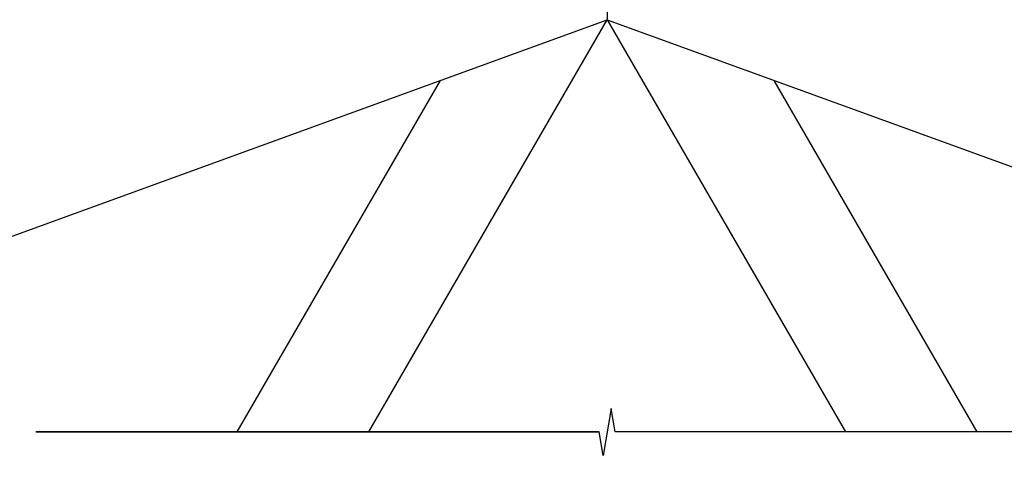
# Model space of a CAD drawing. Extents: x -539 to 643, y -233 to 276.
# Drawn here: x -257 to 174, y -193 to 0 of the extents above; entities that cross this region are included whole.
import ezdxf

# ---------------------------------------------------------------- set-up
doc = ezdxf.new("R2010")
doc.units = 0
doc.layers.get('0').update_dxf_attribs({"linetype": 'CONTINUOUS'})

msp = doc.modelspace()

# ---------------------------------------------------------------- linework, layer by layer
for p, q in [((0, 10), (0, 0)), ((-529.207, -192.616), (0, 0)), ((-104.293, -180.641), (0, 0)), ((0, 0), (529.207, -192.616)), ((0, 0), (104.293, -180.641)), ((-73.095, -26.604), (-162.028, -180.641)), ((162.028, -180.641), (73.095, -26.604)), ((1.736, -170.333), (-1.736, -190.948)), ((3.554, -180.641), (1.736, -170.333)), ((-250, -180.641), (-3.554, -180.641)), ((-3.554, -180.641), (-250, -180.641)), ((-1.736, -190.948), (-3.554, -180.641)), ((250, -180.641), (3.554, -180.641)), ((250, -180.641), (3.554, -180.641))]:
    msp.add_line(p, q)

doc.saveas('drawing.dxf')
